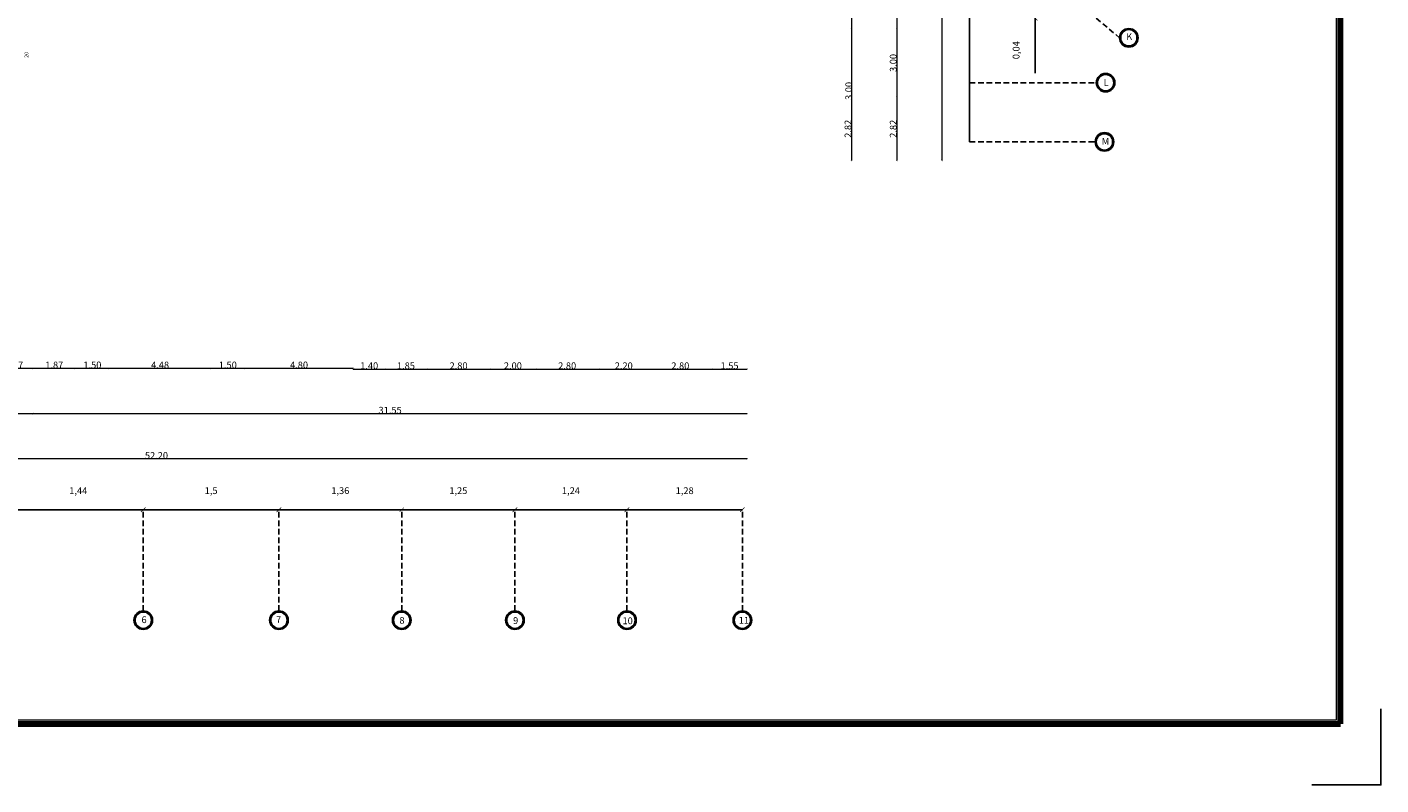
# Model space of a CAD drawing. Units: millimetres. Extents: x 2875 to 4442, y 1245 to 2398.
# Drawn here: x 3118 to 3178, y 1714 to 1748 of the extents above; entities that cross this region are included whole.
import ezdxf

# ---------------------------------------------------------------- set-up
doc = ezdxf.new("R2010")
doc.units = ezdxf.units.MM
doc.linetypes.add('HIDDEN', pattern=[0.375, 0.25, -0.125])
doc.layers.add('BarSegTxt', color=254, linetype='Continuous')
doc.styles.add('ROMAND', font='NSimSun.ttf')
doc.styles.get("Standard").update_dxf_attribs({"font": 'arial.ttf'})
doc.styles.add('Txt-shx', font='Txt.shx')
doc.dimstyles.new('1-100', dxfattribs={"dimtxt": 0.3, "dimasz": 0.07, "dimexe": 0.18, "dimexo": 0.0625, "dimgap": 0, "dimtad": 1, "dimzin": 0, "dimdsep": 46, "dimtxsty": 'Standard', "dimblk": 'ARCHTICK', "dimcen": 0.04, "dimse1": 1, "dimse2": 1, "dimclrd": 256, "dimclrt": 9, "dimadec": 0, "dimazin": 0, "dimtfac": 1, "dimtofl": 0, "dimtmove": 0, "dimatfit": 3, "dimldrblk": 'ARCHTICK', "dimfxl": 1, "dimtolj": 1, "dimtzin": 0, "dimlwd": 9, "dimarcsym": 0})
doc.dimstyles.new('fayez', dxfattribs={"dimtxt": 0.3, "dimasz": 0.2, "dimexe": 1.25, "dimexo": 0.625, "dimtad": 1, "dimlfac": 0.25, "dimtxsty": 'Standard', "dimblk": 'ARCHTICK', "dimcen": 2.5, "dimse1": 1, "dimse2": 1, "dimadec": 0, "dimazin": 0, "dimtfac": 1, "dimtmove": 0, "dimatfit": 3, "dimldrblk": 'ARCHTICK', "dimfxl": 1, "dimarcsym": 0})

# ---------------------------------------------------------------- blocks, each defined once
blk = doc.blocks.new('_ArchTick')
at = {"color": 0, "linetype": 'ByBlock', "const_width": 0.15}
blk.add_lwpolyline([(-0.5, -0.5), (0.5, 0.5)], dxfattribs=at)
blk = doc.blocks.new('*D56')
at = {"color": 0, "lineweight": -2, "transparency": 16777216}
for p, q in [((3162.782, 1748.384), (3162.782, 1748.584)), ((3162.782, 1748.384), (3162.782, 1748.233)), ((3162.782, 1748.233), (3162.782, 1745.805))]:
    blk.add_line(p, q, dxfattribs=at)
at = {"layer": 'Defpoints', "color": 0, "transparency": 16777216}
for p in [(3159.882, 1748.384), (3159.882, 1748.233), (3162.782, 1748.233)]:
    blk.add_point(p, dxfattribs=at)
at = {"color": 0, "lineweight": -2, "transparency": 16777216, "xscale": 0.2, "yscale": 0.2, "zscale": 0.2}
for p, rotation in [((3162.782, 1748.384), 270), ((3162.782, 1748.233), 90)]:
    blk.add_blockref('_ArchTick', p, dxfattribs=dict(at, rotation=rotation))
at = {"color": 0, "transparency": 16777216, "insert": (3161.976, 1746.819), "char_height": 0.3, "attachment_point": 5, "rotation": 90}
blk.add_mtext('0,04', dxfattribs=at)
blk = doc.blocks.new('*D67')
at = {"color": 0, "lineweight": -2, "transparency": 16777216}
blk.add_line((3117.62, 1726.508), (3123.365, 1726.508), dxfattribs=at)
at = {"layer": 'Defpoints', "color": 0, "transparency": 16777216}
for p in [(3117.62, 1726.508), (3123.365, 1726.508), (3123.365, 1726.508)]:
    blk.add_point(p, dxfattribs=at)
at = {"color": 0, "lineweight": -2, "transparency": 16777216, "xscale": 0.2, "yscale": 0.2, "zscale": 0.2, "rotation": 180}
blk.add_blockref('_ArchTick', (3117.62, 1726.508), dxfattribs=at)
at = {"color": 0, "lineweight": -2, "transparency": 16777216, "xscale": 0.2, "yscale": 0.2, "zscale": 0.2}
blk.add_blockref('_ArchTick', (3123.365, 1726.508), dxfattribs=at)
at = {"color": 0, "transparency": 16777216, "insert": (3120.493, 1727.313), "char_height": 0.3, "attachment_point": 5}
blk.add_mtext('1,44', dxfattribs=at)
blk = doc.blocks.new('*D68')
at = {"color": 0, "lineweight": -2, "transparency": 16777216}
blk.add_line((3123.365, 1726.508), (3129.36, 1726.508), dxfattribs=at)
at = {"layer": 'Defpoints', "color": 0, "transparency": 16777216}
for p in [(3123.365, 1726.508), (3129.36, 1726.508), (3129.36, 1726.508)]:
    blk.add_point(p, dxfattribs=at)
at = {"color": 0, "lineweight": -2, "transparency": 16777216, "xscale": 0.2, "yscale": 0.2, "zscale": 0.2, "rotation": 180}
blk.add_blockref('_ArchTick', (3123.365, 1726.508), dxfattribs=at)
at = {"color": 0, "lineweight": -2, "transparency": 16777216, "xscale": 0.2, "yscale": 0.2, "zscale": 0.2}
blk.add_blockref('_ArchTick', (3129.36, 1726.508), dxfattribs=at)
at = {"color": 0, "transparency": 16777216, "insert": (3126.363, 1727.313), "char_height": 0.3, "attachment_point": 5}
blk.add_mtext('1,5', dxfattribs=at)
blk = doc.blocks.new('*D69')
at = {"color": 0, "lineweight": -2, "transparency": 16777216}
blk.add_line((3129.36, 1726.508), (3134.786, 1726.508), dxfattribs=at)
at = {"layer": 'Defpoints', "color": 0, "transparency": 16777216}
for p in [(3129.36, 1726.508), (3134.786, 1726.508), (3134.786, 1726.508)]:
    blk.add_point(p, dxfattribs=at)
at = {"color": 0, "lineweight": -2, "transparency": 16777216, "xscale": 0.2, "yscale": 0.2, "zscale": 0.2, "rotation": 180}
blk.add_blockref('_ArchTick', (3129.36, 1726.508), dxfattribs=at)
at = {"color": 0, "lineweight": -2, "transparency": 16777216, "xscale": 0.2, "yscale": 0.2, "zscale": 0.2}
blk.add_blockref('_ArchTick', (3134.786, 1726.508), dxfattribs=at)
at = {"color": 0, "transparency": 16777216, "insert": (3132.073, 1727.313), "char_height": 0.3, "attachment_point": 5}
blk.add_mtext('1,36', dxfattribs=at)
blk = doc.blocks.new('*D70')
at = {"color": 0, "lineweight": -2, "transparency": 16777216}
blk.add_line((3134.786, 1726.508), (3139.79, 1726.508), dxfattribs=at)
at = {"layer": 'Defpoints', "color": 0, "transparency": 16777216}
for p in [(3134.786, 1726.508), (3139.79, 1726.508), (3139.79, 1726.508)]:
    blk.add_point(p, dxfattribs=at)
at = {"color": 0, "lineweight": -2, "transparency": 16777216, "xscale": 0.2, "yscale": 0.2, "zscale": 0.2, "rotation": 180}
blk.add_blockref('_ArchTick', (3134.786, 1726.508), dxfattribs=at)
at = {"color": 0, "lineweight": -2, "transparency": 16777216, "xscale": 0.2, "yscale": 0.2, "zscale": 0.2}
blk.add_blockref('_ArchTick', (3139.79, 1726.508), dxfattribs=at)
at = {"color": 0, "transparency": 16777216, "insert": (3137.288, 1727.313), "char_height": 0.3, "attachment_point": 5}
blk.add_mtext('1,25', dxfattribs=at)
blk = doc.blocks.new('*D71')
at = {"color": 0, "lineweight": -2, "transparency": 16777216}
blk.add_line((3139.79, 1726.508), (3144.74, 1726.508), dxfattribs=at)
at = {"layer": 'Defpoints', "color": 0, "transparency": 16777216}
for p in [(3139.79, 1726.508), (3144.74, 1726.508), (3144.74, 1726.508)]:
    blk.add_point(p, dxfattribs=at)
at = {"color": 0, "lineweight": -2, "transparency": 16777216, "xscale": 0.2, "yscale": 0.2, "zscale": 0.2, "rotation": 180}
blk.add_blockref('_ArchTick', (3139.79, 1726.508), dxfattribs=at)
at = {"color": 0, "lineweight": -2, "transparency": 16777216, "xscale": 0.2, "yscale": 0.2, "zscale": 0.2}
blk.add_blockref('_ArchTick', (3144.74, 1726.508), dxfattribs=at)
at = {"color": 0, "transparency": 16777216, "insert": (3142.265, 1727.313), "char_height": 0.3, "attachment_point": 5}
blk.add_mtext('1,24', dxfattribs=at)
blk = doc.blocks.new('*D72')
at = {"color": 0, "lineweight": -2, "transparency": 16777216}
blk.add_line((3149.84, 1726.508), (3144.74, 1726.508), dxfattribs=at)
at = {"layer": 'Defpoints', "color": 0, "transparency": 16777216}
for p in [(3144.74, 1726.508), (3144.74, 1726.508), (3149.84, 1726.508)]:
    blk.add_point(p, dxfattribs=at)
at = {"color": 0, "lineweight": -2, "transparency": 16777216, "xscale": 0.2, "yscale": 0.2, "zscale": 0.2, "rotation": 180}
blk.add_blockref('_ArchTick', (3144.74, 1726.508), dxfattribs=at)
at = {"color": 0, "lineweight": -2, "transparency": 16777216, "xscale": 0.2, "yscale": 0.2, "zscale": 0.2}
blk.add_blockref('_ArchTick', (3149.84, 1726.508), dxfattribs=at)
at = {"color": 0, "transparency": 16777216, "insert": (3147.29, 1727.313), "char_height": 0.3, "attachment_point": 5}
blk.add_mtext('1,28', dxfattribs=at)
blk = doc.blocks.new('*D264')
at = {"lineweight": 9, "transparency": 16777216}
blk.add_line((3156.659, 1759.754), (3156.659, 1747.754), dxfattribs=at)
at = {"layer": 'Defpoints', "color": 0, "transparency": 16777216}
for p in [(3143.209, 1759.754), (3143.209, 1747.754), (3156.659, 1747.754)]:
    blk.add_point(p, dxfattribs=at)
at = {"lineweight": 9, "transparency": 16777216, "xscale": 0.07, "yscale": 0.07, "zscale": 0.07}
for p, rotation in [((3156.659, 1759.754), 90), ((3156.659, 1747.754), 270)]:
    blk.add_blockref('_ArchTick', p, dxfattribs=dict(at, rotation=rotation))
at = {"color": 9, "transparency": 16777216, "insert": (3156.506, 1753.754), "char_height": 0.3, "attachment_point": 5, "rotation": 90}
blk.add_mtext('\\A1;12.00', dxfattribs=at)
blk = doc.blocks.new('*D265')
at = {"lineweight": 9, "transparency": 16777216}
blk.add_line((3158.659, 1773.754), (3158.659, 1741.939), dxfattribs=at)
at = {"layer": 'Defpoints', "color": 0, "transparency": 16777216}
for p in [(3111.659, 1773.754), (3111.659, 1741.939), (3158.659, 1741.939)]:
    blk.add_point(p, dxfattribs=at)
at = {"lineweight": 9, "transparency": 16777216, "xscale": 0.07, "yscale": 0.07, "zscale": 0.07}
for p, rotation in [((3158.659, 1773.754), 90), ((3158.659, 1741.939), 270)]:
    blk.add_blockref('_ArchTick', p, dxfattribs=dict(at, rotation=rotation))
at = {"color": 9, "transparency": 16777216, "insert": (3158.506, 1757.846), "char_height": 0.3, "attachment_point": 5, "rotation": 90}
blk.add_mtext('\\A1;31.82', dxfattribs=at)
blk = doc.blocks.new('*D274')
at = {"lineweight": 9, "transparency": 16777216}
blk.add_line((3150.048, 1730.754), (3118.498, 1730.754), dxfattribs=at)
at = {"layer": 'Defpoints', "color": 0, "transparency": 16777216}
for p in [(3118.498, 1747.754), (3150.048, 1747.758), (3118.498, 1730.754)]:
    blk.add_point(p, dxfattribs=at)
at = {"lineweight": 9, "transparency": 16777216, "xscale": 0.07, "yscale": 0.07, "zscale": 0.07, "rotation": 180}
blk.add_blockref('_ArchTick', (3118.498, 1730.754), dxfattribs=at)
at = {"lineweight": 9, "transparency": 16777216, "xscale": 0.07, "yscale": 0.07, "zscale": 0.07}
blk.add_blockref('_ArchTick', (3150.048, 1730.754), dxfattribs=at)
at = {"color": 9, "transparency": 16777216, "insert": (3134.273, 1730.907), "char_height": 0.3, "attachment_point": 5}
blk.add_mtext('\\A1;31.55', dxfattribs=at)
blk = doc.blocks.new('*D275')
at = {"lineweight": 9, "transparency": 16777216}
blk.add_line((3118.498, 1730.754), (3097.898, 1730.754), dxfattribs=at)
at = {"layer": 'Defpoints', "color": 0, "transparency": 16777216}
for p in [(3118.498, 1747.754), (3097.898, 1741.989), (3097.898, 1730.754)]:
    blk.add_point(p, dxfattribs=at)
at = {"lineweight": 9, "transparency": 16777216, "xscale": 0.07, "yscale": 0.07, "zscale": 0.07, "rotation": 180}
blk.add_blockref('_ArchTick', (3097.898, 1730.754), dxfattribs=at)
at = {"lineweight": 9, "transparency": 16777216, "xscale": 0.07, "yscale": 0.07, "zscale": 0.07}
blk.add_blockref('_ArchTick', (3118.498, 1730.754), dxfattribs=at)
at = {"color": 9, "transparency": 16777216, "insert": (3108.198, 1730.907), "char_height": 0.3, "attachment_point": 5}
blk.add_mtext('\\A1;20.60', dxfattribs=at)
blk = doc.blocks.new('*D276')
at = {"lineweight": 9, "transparency": 16777216}
blk.add_line((3150.048, 1728.754), (3097.848, 1728.754), dxfattribs=at)
at = {"layer": 'Defpoints', "color": 0, "transparency": 16777216}
for p in [(3150.048, 1744.754), (3097.848, 1741.939, 0), (3097.848, 1728.754)]:
    blk.add_point(p, dxfattribs=at)
at = {"lineweight": 9, "transparency": 16777216, "xscale": 0.07, "yscale": 0.07, "zscale": 0.07, "rotation": 180}
blk.add_blockref('_ArchTick', (3097.848, 1728.754), dxfattribs=at)
at = {"lineweight": 9, "transparency": 16777216, "xscale": 0.07, "yscale": 0.07, "zscale": 0.07}
blk.add_blockref('_ArchTick', (3150.048, 1728.754), dxfattribs=at)
at = {"color": 9, "transparency": 16777216, "insert": (3123.948, 1728.907), "char_height": 0.3, "attachment_point": 5}
blk.add_mtext('\\A1;52.20', dxfattribs=at)
blk = doc.blocks.new('*D283')
at = {"lineweight": 9, "transparency": 16777216}
blk.add_line((3154.659, 1752.911), (3154.659, 1747.754), dxfattribs=at)
at = {"layer": 'Defpoints', "color": 0, "transparency": 16777216}
for p in [(3143.209, 1752.911, 0), (3143.209, 1747.754), (3154.659, 1747.754)]:
    blk.add_point(p, dxfattribs=at)
at = {"lineweight": 9, "transparency": 16777216, "xscale": 0.07, "yscale": 0.07, "zscale": 0.07}
for p, rotation in [((3154.659, 1752.911), 90), ((3154.659, 1747.754), 270)]:
    blk.add_blockref('_ArchTick', p, dxfattribs=dict(at, rotation=rotation))
at = {"color": 9, "transparency": 16777216, "insert": (3154.506, 1750.332), "char_height": 0.3, "attachment_point": 5, "rotation": 90}
blk.add_mtext('\\A1;5.16', dxfattribs=at)
blk = doc.blocks.new('*D284')
at = {"lineweight": 9, "transparency": 16777216}
blk.add_line((3154.659, 1747.754), (3154.659, 1744.754), dxfattribs=at)
at = {"layer": 'Defpoints', "color": 0, "transparency": 16777216}
for p in [(3143.209, 1747.754), (3143.209, 1744.754), (3154.659, 1744.754)]:
    blk.add_point(p, dxfattribs=at)
at = {"lineweight": 9, "transparency": 16777216, "xscale": 0.07, "yscale": 0.07, "zscale": 0.07}
for p, rotation in [((3154.659, 1747.754), 90), ((3154.659, 1744.754), 270)]:
    blk.add_blockref('_ArchTick', p, dxfattribs=dict(at, rotation=rotation))
at = {"color": 9, "transparency": 16777216, "insert": (3154.541, 1745.019), "char_height": 0.3, "attachment_point": 5, "rotation": 90}
blk.add_mtext('\\A1;3.00', dxfattribs=at)
blk = doc.blocks.new('*D285')
at = {"lineweight": 9, "transparency": 16777216}
blk.add_line((3154.659, 1744.754), (3154.659, 1741.939), dxfattribs=at)
at = {"layer": 'Defpoints', "color": 0, "transparency": 16777216}
for p in [(3143.209, 1744.754), (3111.659, 1741.939), (3154.659, 1741.939)]:
    blk.add_point(p, dxfattribs=at)
at = {"lineweight": 9, "transparency": 16777216, "xscale": 0.07, "yscale": 0.07, "zscale": 0.07}
for p, rotation in [((3154.659, 1744.754), 90), ((3154.659, 1741.939), 270)]:
    blk.add_blockref('_ArchTick', p, dxfattribs=dict(at, rotation=rotation))
at = {"color": 9, "transparency": 16777216, "insert": (3154.506, 1743.346), "char_height": 0.3, "attachment_point": 5, "rotation": 90}
blk.add_mtext('\\A1;2.82', dxfattribs=at)
blk = doc.blocks.new('*D286')
at = {"lineweight": 9, "transparency": 16777216}
blk.add_line((3156.659, 1744.754), (3156.659, 1741.939), dxfattribs=at)
at = {"layer": 'Defpoints', "color": 0, "transparency": 16777216}
for p in [(3143.209, 1744.754), (3111.659, 1741.939), (3156.659, 1741.939)]:
    blk.add_point(p, dxfattribs=at)
at = {"lineweight": 9, "transparency": 16777216, "xscale": 0.07, "yscale": 0.07, "zscale": 0.07}
for p, rotation in [((3156.659, 1744.754), 90), ((3156.659, 1741.939), 270)]:
    blk.add_blockref('_ArchTick', p, dxfattribs=dict(at, rotation=rotation))
at = {"color": 9, "transparency": 16777216, "insert": (3156.506, 1743.346), "char_height": 0.3, "attachment_point": 5, "rotation": 90}
blk.add_mtext('\\A1;2.82', dxfattribs=at)
blk = doc.blocks.new('*D289')
at = {"lineweight": 9, "transparency": 16777216}
blk.add_line((3132.648, 1732.754), (3127.851, 1732.754), dxfattribs=at)
at = {"layer": 'Defpoints', "color": 0, "transparency": 16777216}
for p in [(3127.851, 1747.754, 0), (3132.648, 1747.754, 0), (3127.851, 1732.754)]:
    blk.add_point(p, dxfattribs=at)
at = {"lineweight": 9, "transparency": 16777216, "xscale": 0.07, "yscale": 0.07, "zscale": 0.07, "rotation": 180}
blk.add_blockref('_ArchTick', (3127.851, 1732.754), dxfattribs=at)
at = {"lineweight": 9, "transparency": 16777216, "xscale": 0.07, "yscale": 0.07, "zscale": 0.07}
blk.add_blockref('_ArchTick', (3132.648, 1732.754), dxfattribs=at)
at = {"color": 9, "transparency": 16777216, "insert": (3130.249, 1732.907), "char_height": 0.3, "attachment_point": 5}
blk.add_mtext('\\A1;4.80', dxfattribs=at)
blk = doc.blocks.new('*D290')
at = {"lineweight": 9, "transparency": 16777216}
blk.add_line((3127.851, 1732.754), (3126.351, 1732.754), dxfattribs=at)
at = {"layer": 'Defpoints', "color": 0, "transparency": 16777216}
for p in [(3126.351, 1747.754), (3127.851, 1747.754, 0), (3126.351, 1732.754)]:
    blk.add_point(p, dxfattribs=at)
at = {"lineweight": 9, "transparency": 16777216, "xscale": 0.07, "yscale": 0.07, "zscale": 0.07, "rotation": 180}
blk.add_blockref('_ArchTick', (3126.351, 1732.754), dxfattribs=at)
at = {"lineweight": 9, "transparency": 16777216, "xscale": 0.07, "yscale": 0.07, "zscale": 0.07}
blk.add_blockref('_ArchTick', (3127.851, 1732.754), dxfattribs=at)
at = {"color": 9, "transparency": 16777216, "insert": (3127.101, 1732.907), "char_height": 0.3, "attachment_point": 5}
blk.add_mtext('\\A1;1.50', dxfattribs=at)
blk = doc.blocks.new('*D291')
at = {"lineweight": 9, "transparency": 16777216}
blk.add_line((3126.351, 1732.754), (3121.866, 1732.754), dxfattribs=at)
at = {"layer": 'Defpoints', "color": 0, "transparency": 16777216}
for p in [(3121.866, 1747.754, 0), (3126.351, 1747.754), (3121.866, 1732.754)]:
    blk.add_point(p, dxfattribs=at)
at = {"lineweight": 9, "transparency": 16777216, "xscale": 0.07, "yscale": 0.07, "zscale": 0.07, "rotation": 180}
blk.add_blockref('_ArchTick', (3121.866, 1732.754), dxfattribs=at)
at = {"lineweight": 9, "transparency": 16777216, "xscale": 0.07, "yscale": 0.07, "zscale": 0.07}
blk.add_blockref('_ArchTick', (3126.351, 1732.754), dxfattribs=at)
at = {"color": 9, "transparency": 16777216, "insert": (3124.109, 1732.907), "char_height": 0.3, "attachment_point": 5}
blk.add_mtext('\\A1;4.48', dxfattribs=at)
blk = doc.blocks.new('*D292')
at = {"lineweight": 9, "transparency": 16777216}
blk.add_line((3121.866, 1732.754), (3120.366, 1732.754), dxfattribs=at)
at = {"layer": 'Defpoints', "color": 0, "transparency": 16777216}
for p in [(3120.366, 1747.754), (3121.866, 1747.754, 0), (3120.366, 1732.754)]:
    blk.add_point(p, dxfattribs=at)
at = {"lineweight": 9, "transparency": 16777216, "xscale": 0.07, "yscale": 0.07, "zscale": 0.07, "rotation": 180}
blk.add_blockref('_ArchTick', (3120.366, 1732.754), dxfattribs=at)
at = {"lineweight": 9, "transparency": 16777216, "xscale": 0.07, "yscale": 0.07, "zscale": 0.07}
blk.add_blockref('_ArchTick', (3121.866, 1732.754), dxfattribs=at)
at = {"color": 9, "transparency": 16777216, "insert": (3121.116, 1732.907), "char_height": 0.3, "attachment_point": 5}
blk.add_mtext('\\A1;1.50', dxfattribs=at)
blk = doc.blocks.new('*D293')
at = {"lineweight": 9, "transparency": 16777216}
blk.add_line((3120.366, 1732.754), (3118.498, 1732.754), dxfattribs=at)
at = {"layer": 'Defpoints', "color": 0, "transparency": 16777216}
for p in [(3118.498, 1747.754), (3120.366, 1747.754), (3118.498, 1732.754)]:
    blk.add_point(p, dxfattribs=at)
at = {"lineweight": 9, "transparency": 16777216, "xscale": 0.07, "yscale": 0.07, "zscale": 0.07, "rotation": 180}
blk.add_blockref('_ArchTick', (3118.498, 1732.754), dxfattribs=at)
at = {"lineweight": 9, "transparency": 16777216, "xscale": 0.07, "yscale": 0.07, "zscale": 0.07}
blk.add_blockref('_ArchTick', (3120.366, 1732.754), dxfattribs=at)
at = {"color": 9, "transparency": 16777216, "insert": (3119.432, 1732.907), "char_height": 0.3, "attachment_point": 5}
blk.add_mtext('\\A1;1.87', dxfattribs=at)
blk = doc.blocks.new('*D294')
at = {"lineweight": 9, "transparency": 16777216}
blk.add_line((3118.498, 1732.754), (3116.827, 1732.754), dxfattribs=at)
at = {"layer": 'Defpoints', "color": 0, "transparency": 16777216}
for p in [(3118.498, 1747.754), (3116.827, 1741.939), (3116.827, 1732.754)]:
    blk.add_point(p, dxfattribs=at)
at = {"lineweight": 9, "transparency": 16777216, "xscale": 0.07, "yscale": 0.07, "zscale": 0.07, "rotation": 180}
blk.add_blockref('_ArchTick', (3116.827, 1732.754), dxfattribs=at)
at = {"lineweight": 9, "transparency": 16777216, "xscale": 0.07, "yscale": 0.07, "zscale": 0.07}
blk.add_blockref('_ArchTick', (3118.498, 1732.754), dxfattribs=at)
at = {"color": 9, "transparency": 16777216, "insert": (3117.663, 1732.907), "char_height": 0.3, "attachment_point": 5}
blk.add_mtext('\\A1;1.67', dxfattribs=at)
blk = doc.blocks.new('*D327')
at = {"lineweight": 9, "transparency": 16777216}
blk.add_line((3156.659, 1747.758), (3156.659, 1744.754), dxfattribs=at)
at = {"layer": 'Defpoints', "color": 0, "transparency": 16777216}
for p in [(3143.209, 1747.758), (3143.209, 1744.754), (3156.659, 1744.754)]:
    blk.add_point(p, dxfattribs=at)
at = {"lineweight": 9, "transparency": 16777216, "xscale": 0.07, "yscale": 0.07, "zscale": 0.07}
for p, rotation in [((3156.659, 1747.758), 90), ((3156.659, 1744.754), 270)]:
    blk.add_blockref('_ArchTick', p, dxfattribs=dict(at, rotation=rotation))
at = {"color": 9, "transparency": 16777216, "insert": (3156.506, 1746.256), "char_height": 0.3, "attachment_point": 5, "rotation": 90}
blk.add_mtext('\\A1;3.00', dxfattribs=at)
blk = doc.blocks.new('*D329')
at = {"lineweight": 9, "transparency": 16777216}
blk.add_line((3132.648, 1732.719), (3134.048, 1732.719), dxfattribs=at)
at = {"layer": 'Defpoints', "color": 0, "transparency": 16777216}
for p in [(3132.648, 1747.754, 0), (3134.048, 1747.758), (3134.048, 1732.719)]:
    blk.add_point(p, dxfattribs=at)
at = {"lineweight": 9, "transparency": 16777216, "xscale": 0.07, "yscale": 0.07, "zscale": 0.07, "rotation": 180}
blk.add_blockref('_ArchTick', (3132.648, 1732.719), dxfattribs=at)
at = {"lineweight": 9, "transparency": 16777216, "xscale": 0.07, "yscale": 0.07, "zscale": 0.07}
blk.add_blockref('_ArchTick', (3134.048, 1732.719), dxfattribs=at)
at = {"color": 9, "transparency": 16777216, "insert": (3133.348, 1732.872), "char_height": 0.3, "attachment_point": 5}
blk.add_mtext('\\A1;1.40', dxfattribs=at)
blk = doc.blocks.new('*D330')
at = {"lineweight": 9, "transparency": 16777216}
blk.add_line((3134.048, 1732.719), (3135.898, 1732.719), dxfattribs=at)
at = {"layer": 'Defpoints', "color": 0, "transparency": 16777216}
for p in [(3134.048, 1747.758), (3135.898, 1747.758), (3135.898, 1732.719)]:
    blk.add_point(p, dxfattribs=at)
at = {"lineweight": 9, "transparency": 16777216, "xscale": 0.07, "yscale": 0.07, "zscale": 0.07, "rotation": 180}
blk.add_blockref('_ArchTick', (3134.048, 1732.719), dxfattribs=at)
at = {"lineweight": 9, "transparency": 16777216, "xscale": 0.07, "yscale": 0.07, "zscale": 0.07}
blk.add_blockref('_ArchTick', (3135.898, 1732.719), dxfattribs=at)
at = {"color": 9, "transparency": 16777216, "insert": (3134.973, 1732.872), "char_height": 0.3, "attachment_point": 5}
blk.add_mtext('\\A1;1.85', dxfattribs=at)
blk = doc.blocks.new('*D331')
at = {"lineweight": 9, "transparency": 16777216}
blk.add_line((3135.898, 1732.719), (3138.698, 1732.719), dxfattribs=at)
at = {"layer": 'Defpoints', "color": 0, "transparency": 16777216}
for p in [(3135.898, 1747.758), (3138.698, 1747.758), (3138.698, 1732.719)]:
    blk.add_point(p, dxfattribs=at)
at = {"lineweight": 9, "transparency": 16777216, "xscale": 0.07, "yscale": 0.07, "zscale": 0.07, "rotation": 180}
blk.add_blockref('_ArchTick', (3135.898, 1732.719), dxfattribs=at)
at = {"lineweight": 9, "transparency": 16777216, "xscale": 0.07, "yscale": 0.07, "zscale": 0.07}
blk.add_blockref('_ArchTick', (3138.698, 1732.719), dxfattribs=at)
at = {"color": 9, "transparency": 16777216, "insert": (3137.298, 1732.872), "char_height": 0.3, "attachment_point": 5}
blk.add_mtext('\\A1;2.80', dxfattribs=at)
blk = doc.blocks.new('*D332')
at = {"lineweight": 9, "transparency": 16777216}
blk.add_line((3138.698, 1732.719), (3140.698, 1732.719), dxfattribs=at)
at = {"layer": 'Defpoints', "color": 0, "transparency": 16777216}
for p in [(3138.698, 1747.758), (3140.698, 1747.758), (3140.698, 1732.719)]:
    blk.add_point(p, dxfattribs=at)
at = {"lineweight": 9, "transparency": 16777216, "xscale": 0.07, "yscale": 0.07, "zscale": 0.07, "rotation": 180}
blk.add_blockref('_ArchTick', (3138.698, 1732.719), dxfattribs=at)
at = {"lineweight": 9, "transparency": 16777216, "xscale": 0.07, "yscale": 0.07, "zscale": 0.07}
blk.add_blockref('_ArchTick', (3140.698, 1732.719), dxfattribs=at)
at = {"color": 9, "transparency": 16777216, "insert": (3139.698, 1732.872), "char_height": 0.3, "attachment_point": 5}
blk.add_mtext('\\A1;2.00', dxfattribs=at)
blk = doc.blocks.new('*D333')
at = {"lineweight": 9, "transparency": 16777216}
blk.add_line((3140.698, 1732.719), (3143.498, 1732.719), dxfattribs=at)
at = {"layer": 'Defpoints', "color": 0, "transparency": 16777216}
for p in [(3140.698, 1747.758), (3143.498, 1747.758), (3143.498, 1732.719)]:
    blk.add_point(p, dxfattribs=at)
at = {"lineweight": 9, "transparency": 16777216, "xscale": 0.07, "yscale": 0.07, "zscale": 0.07, "rotation": 180}
blk.add_blockref('_ArchTick', (3140.698, 1732.719), dxfattribs=at)
at = {"lineweight": 9, "transparency": 16777216, "xscale": 0.07, "yscale": 0.07, "zscale": 0.07}
blk.add_blockref('_ArchTick', (3143.498, 1732.719), dxfattribs=at)
at = {"color": 9, "transparency": 16777216, "insert": (3142.098, 1732.872), "char_height": 0.3, "attachment_point": 5}
blk.add_mtext('\\A1;2.80', dxfattribs=at)
blk = doc.blocks.new('*D334')
at = {"lineweight": 9, "transparency": 16777216}
blk.add_line((3143.498, 1732.719), (3145.698, 1732.719), dxfattribs=at)
at = {"layer": 'Defpoints', "color": 0, "transparency": 16777216}
for p in [(3143.498, 1747.758), (3145.698, 1747.758), (3145.698, 1732.719)]:
    blk.add_point(p, dxfattribs=at)
at = {"lineweight": 9, "transparency": 16777216, "xscale": 0.07, "yscale": 0.07, "zscale": 0.07, "rotation": 180}
blk.add_blockref('_ArchTick', (3143.498, 1732.719), dxfattribs=at)
at = {"lineweight": 9, "transparency": 16777216, "xscale": 0.07, "yscale": 0.07, "zscale": 0.07}
blk.add_blockref('_ArchTick', (3145.698, 1732.719), dxfattribs=at)
at = {"color": 9, "transparency": 16777216, "insert": (3144.598, 1732.872), "char_height": 0.3, "attachment_point": 5}
blk.add_mtext('\\A1;2.20', dxfattribs=at)
blk = doc.blocks.new('*D335')
at = {"lineweight": 9, "transparency": 16777216}
blk.add_line((3145.698, 1732.719), (3148.498, 1732.719), dxfattribs=at)
at = {"layer": 'Defpoints', "color": 0, "transparency": 16777216}
for p in [(3145.698, 1747.758), (3148.498, 1747.758, 0), (3148.498, 1732.719)]:
    blk.add_point(p, dxfattribs=at)
at = {"lineweight": 9, "transparency": 16777216, "xscale": 0.07, "yscale": 0.07, "zscale": 0.07, "rotation": 180}
blk.add_blockref('_ArchTick', (3145.698, 1732.719), dxfattribs=at)
at = {"lineweight": 9, "transparency": 16777216, "xscale": 0.07, "yscale": 0.07, "zscale": 0.07}
blk.add_blockref('_ArchTick', (3148.498, 1732.719), dxfattribs=at)
at = {"color": 9, "transparency": 16777216, "insert": (3147.098, 1732.872), "char_height": 0.3, "attachment_point": 5}
blk.add_mtext('\\A1;2.80', dxfattribs=at)
blk = doc.blocks.new('*D336')
at = {"lineweight": 9, "transparency": 16777216}
blk.add_line((3148.498, 1732.719), (3150.048, 1732.719), dxfattribs=at)
at = {"layer": 'Defpoints', "color": 0, "transparency": 16777216}
for p in [(3148.498, 1747.758, 0), (3150.048, 1747.754), (3150.048, 1732.719)]:
    blk.add_point(p, dxfattribs=at)
at = {"lineweight": 9, "transparency": 16777216, "xscale": 0.07, "yscale": 0.07, "zscale": 0.07, "rotation": 180}
blk.add_blockref('_ArchTick', (3148.498, 1732.719), dxfattribs=at)
at = {"lineweight": 9, "transparency": 16777216, "xscale": 0.07, "yscale": 0.07, "zscale": 0.07}
blk.add_blockref('_ArchTick', (3150.048, 1732.719), dxfattribs=at)
at = {"color": 9, "transparency": 16777216, "insert": (3149.273, 1732.872), "char_height": 0.3, "attachment_point": 5}
blk.add_mtext('\\A1;1.55', dxfattribs=at)

msp = doc.modelspace()

# ---------------------------------------------------------------- linework, layer by layer
msp.add_line((3159.88162, 1742.76795, -0.00003), (3159.88162, 1773.37596, -0.00003))
at = {"linetype": 'HIDDEN'}
for p, q in [((3165.48162, 1748.23322, -0.00003), (3166.50751, 1747.36807, -0.00003)), ((3159.88162, 1745.38322, -0.00003), (3165.48162, 1745.38322, -0.00003)), ((3159.88162, 1742.76795, -0.00003), (3165.43162, 1742.76795, -0.00003)), ((3123.36534, 1722.03932, 0.00001), (3123.36534, 1726.50796, 0.00001)), ((3129.36034, 1722.03932, 0.00001), (3129.36034, 1726.50796, 0.00001)), ((3134.78642, 1722.03932, 0.00001), (3134.78642, 1726.50796, 0.00001)), ((3139.79034, 1722.03932, 0.00001), (3139.79034, 1726.50796, 0.00001)), ((3144.74034, 1722.03932, 0.00001), (3144.74034, 1726.50796, 0.00001)), ((3149.84034, 1722.03932, 0.00001), (3149.84034, 1726.50796, 0.00001))]:
    msp.add_line(p, q, dxfattribs=at)
at = {"lineweight": 100, "ltscale": 0.01}
msp.add_lwpolyline([(3176.27063, 1717.04233), (3176.27063, 1801.04233), (3057.27148, 1801.04233), (3057.27148, 1717.04233)], close=True, dxfattribs=at)
at = {"lineweight": 20, "ltscale": 0.01}
msp.add_lwpolyline([(3176.09185, 1717.22111), (3176.09185, 1800.86355), (3057.45026, 1800.86355), (3057.45026, 1717.22111)], close=True, dxfattribs=at)
msp.add_lwpolyline([(3175.00389, 1714.34714), (3178.05844, 1714.34714), (3178.05844, 1717.70714)])
for centre, radius in [((3166.91826, 1747.36807, -0.00003), 0.41075), ((3166.91826, 1747.36807, -0.00003), 0.41075), ((3166.91826, 1747.36807, -0.00003), 0.36075), ((3166.91826, 1747.36807, -0.00003), 0.36075), ((3165.89237, 1745.38322, -0.00003), 0.41075), ((3165.89237, 1745.38322, -0.00003), 0.41075), ((3165.89237, 1745.38322, -0.00003), 0.36075), ((3165.89237, 1745.38322, -0.00003), 0.36075), ((3165.84237, 1742.76795, -0.00003), 0.41075), ((3165.84237, 1742.76795, -0.00003), 0.41075), ((3165.84237, 1742.76795, -0.00003), 0.36075), ((3165.84237, 1742.76795, -0.00003), 0.36075), ((3123.36534, 1721.62857, 0.00001), 0.41075), ((3123.36534, 1721.62857, 0.00001), 0.36075), ((3129.36034, 1721.62857, 0.00001), 0.41075), ((3129.36034, 1721.62857, 0.00001), 0.36075), ((3134.78642, 1721.62857, 0.00001), 0.41075), ((3134.78642, 1721.62857, 0.00001), 0.36075), ((3139.79034, 1721.62857, 0.00001), 0.41075), ((3139.79034, 1721.62857, 0.00001), 0.36075), ((3144.74034, 1721.62857, 0.00001), 0.41075), ((3144.74034, 1721.62857, 0.00001), 0.36075), ((3149.84034, 1721.62857, 0.00001), 0.41075), ((3149.84034, 1721.62857, 0.00001), 0.36075)]:
    msp.add_circle(centre, radius)

# ---------------------------------------------------------------- texts
at = {"style": 'ROMAND'}
for s, p in [('K', (3166.80582, 1747.26981, 0.13008)), ('K', (3166.80582, 1747.26981, 0.13008)), ('L', (3165.806, 1745.23944, 0.13008)), ('L', (3165.806, 1745.23944, 0.13008)), ('M', (3165.7192, 1742.64067, 0.13008)), ('M', (3165.7192, 1742.64067, 0.13008)), ('6', (3123.28647, 1721.49978, 0.13012)), ('7', (3129.23328, 1721.50313, 0.13012)), ('8', (3134.6849, 1721.47144, 0.13012)), ('9', (3139.70751, 1721.46194, 0.13012)), ('10', (3144.54288, 1721.45176, 0.13012)), ('11', (3149.6782, 1721.47047, 0.13012))]:
    msp.add_text(s, height=0.3, dxfattribs=at).set_placement(p)
at = {"layer": 'BarSegTxt', "style": 'Txt-shx'}
msp.add_text('20', height=0.17, rotation=90, dxfattribs=at).set_placement((3118.28735, 1746.48475, 0.00001))

# ---------------------------------------------------------------- dimensions: what is measured, and where the dimension line sits
for base, p1, p2, dimstyle, picture, middle in [((3158.65938, 1741.93866, 0.00004), (3111.65938, 1773.75392, 0.00004), (3111.65938, 1741.93866, 0.00004), '1-100', '*D265', (3158.50611, 1757.84629, 0.00004)), ((3162.78162, 1748.23322, -0.00003), (3159.88162, 1748.38365, -0.00003), (3159.88162, 1748.23322, -0.00003), 'fayez', '*D56', (3161.97634, 1746.8192, -0.00003)), ((3156.65938, 1744.75392, 0.00004), (3143.20938, 1747.75818, 0.00004), (3143.20938, 1744.75392, 0.00004), '1-100', '*D327', (3156.50611, 1746.25605, 0.00004)), ((3156.65938, 1741.93866, 0.00004), (3143.20938, 1744.75392, 0.00004), (3111.65938, 1741.93866, 0.00004), '1-100', '*D286', (3156.50621, 1743.34629, 0.00004))]:
    dim = msp.add_linear_dim(base=base, p1=p1, p2=p2, angle=90, dimstyle=dimstyle)
    dim.commit()
    dim.dimension.update_dxf_attribs({"geometry": picture, "text_midpoint": middle})
for base, p1, p2, picture, middle in [((3156.65938, 1747.75392, 0.00004), (3143.20938, 1759.75392, 0.00004), (3143.20938, 1747.75392, 0.00004), '*D264', (3156.50621, 1753.75392, 0.00004)), ((3154.65938, 1747.75392, 0.00004), (3143.20938, 1752.91099, 0), (3143.20938, 1747.75392, 0.00004), '*D283', (3154.50621, 1750.33246, 0.00004)), ((3154.65938, 1741.93866, 0.00004), (3143.20938, 1744.75392, 0.00004), (3111.65938, 1741.93866, 0.00004), '*D285', (3154.50621, 1743.34629, 0.00004))]:
    dim = msp.add_linear_dim(base=base, p1=p1, p2=p2, angle=90, dimstyle='1-100', override={"dimtmove": 1})
    dim.commit()
    dim.dimension.update_dxf_attribs({"geometry": picture, "text_midpoint": middle})
for base, p1, p2, picture, middle in [((3097.89801, 1730.75392, 0.00004), (3118.49801, 1747.75392, 0.00004), (3097.89801, 1741.98866, 0.00004), '*D275', (3108.19801, 1730.90709, 0.00004)), ((3116.82749, 1732.75392, 0.00004), (3118.49801, 1747.75392, 0.00004), (3116.82749, 1741.93866, 0.00004), '*D294', (3117.66275, 1732.90709, 0.00004)), ((3118.49801, 1730.75392, 0.00004), (3150.04801, 1747.75818, 0.00004), (3118.49801, 1747.75392, 0.00004), '*D274', (3134.27301, 1730.9072, 0.00004)), ((3118.49801, 1732.75392, 0.00004), (3120.36636, 1747.75392, 0.00004), (3118.49801, 1747.75392, 0.00004), '*D293', (3119.43219, 1732.90709, 0.00004)), ((3120.36636, 1732.75392, 0.00004), (3121.86636, 1747.75392, -0.00011), (3120.36636, 1747.75392, 0.00004), '*D292', (3121.11636, 1732.90709, 0.00004)), ((3121.86636, 1732.75392, 0.00004), (3126.35069, 1747.75392, 0.00004), (3121.86636, 1747.75392, -0.00011), '*D291', (3124.10853, 1732.90709, 0.00004)), ((3126.35069, 1732.75392, 0.00004), (3127.85069, 1747.75392, 0.0001), (3126.35069, 1747.75392, 0.00004), '*D290', (3127.10069, 1732.90709, 0.00004)), ((3127.85069, 1732.75392, 0.00004), (3132.64801, 1747.75392, 0.0001), (3127.85069, 1747.75392, 0.0001), '*D289', (3130.24935, 1732.90709, 0.00004)), ((3135.89787, 1732.71892, 0.00004), (3134.04801, 1747.75818, 0.00004), (3135.89787, 1747.75818, 0.00004), '*D330', (3134.97294, 1732.87209, 0.00004)), ((3138.69787, 1732.71892, 0.00004), (3135.89787, 1747.75818, 0.00004), (3138.69787, 1747.75818, 0.00004), '*D331', (3137.29787, 1732.87209, 0.00004)), ((3140.69787, 1732.71892, 0.00004), (3138.69787, 1747.75818, 0.00004), (3140.69787, 1747.75818, 0.00004), '*D332', (3139.69787, 1732.87209, 0.00004)), ((3143.49787, 1732.71892, 0.00004), (3140.69787, 1747.75818, 0.00004), (3143.49787, 1747.75818, 0.00004), '*D333', (3142.09787, 1732.87209, 0.00004)), ((3145.69787, 1732.71892, 0.00004), (3143.49787, 1747.75818, 0.00004), (3145.69787, 1747.75818, 0.00004), '*D334', (3144.59787, 1732.87209, 0.00004)), ((3148.49787, 1732.71892, 0.00004), (3145.69787, 1747.75818, 0.00004), (3148.49787, 1747.75818, 0.00021), '*D335', (3147.09787, 1732.87209, 0.00004)), ((3150.04801, 1732.71892, 0.00004), (3148.49787, 1747.75818, 0.00021), (3150.04801, 1747.75392, 0.00004), '*D336', (3149.27294, 1732.87209, 0.00004))]:
    dim = msp.add_linear_dim(base=base, p1=p1, p2=p2, dimstyle='1-100', override={"dimtmove": 1})
    dim.commit()
    dim.dimension.update_dxf_attribs({"geometry": picture, "text_midpoint": middle})
for base, p1, p2, dimstyle, picture, middle in [((3134.04801, 1732.71892, 0.00004), (3132.64801, 1747.75392, 0.0001), (3134.04801, 1747.75818, 0.00004), '1-100', '*D329', (3133.34801, 1732.87209, 0.00004)), ((3097.84801, 1728.75392, 0.00004), (3150.04801, 1744.75392, 0.00004), (3097.84801, 1741.93866, 0.00001), '1-100', '*D276', (3123.94801, 1728.90709, 0.00004)), ((3123.36534, 1726.50796, 0.00001), (3117.62034, 1726.50796, 0.00001), (3123.36534, 1726.50796, 0.00001), 'fayez', '*D67', (3120.49284, 1727.31325, 0.00001)), ((3129.36034, 1726.50796, 0.00001), (3123.36534, 1726.50796, 0.00001), (3129.36034, 1726.50796, 0.00001), 'fayez', '*D68', (3126.36284, 1727.31325, 0.00001)), ((3134.78642, 1726.50796, 0.00001), (3129.36034, 1726.50796, 0.00001), (3134.78642, 1726.50796, 0.00001), 'fayez', '*D69', (3132.07338, 1727.31325, 0.00001)), ((3139.79034, 1726.50796, 0.00001), (3134.78642, 1726.50796, 0.00001), (3139.79034, 1726.50796, 0.00001), 'fayez', '*D70', (3137.28838, 1727.31325, 0.00001)), ((3144.74034, 1726.50796, 0.00001), (3139.79034, 1726.50796, 0.00001), (3144.74034, 1726.50796, 0.00001), 'fayez', '*D71', (3142.26534, 1727.31325, 0.00001)), ((3144.7403423771, 1726.507963583, 0.0000085622), (3149.8403423771, 1726.507963583, 0.0000085622), (3144.7403423771, 1726.507963583, 0.0000085622), 'fayez', '*D72', (3147.2903423771, 1727.3132500768, 0.0000085622))]:
    dim = msp.add_linear_dim(base=base, p1=p1, p2=p2, dimstyle=dimstyle)
    dim.commit()
    dim.dimension.update_dxf_attribs({"geometry": picture, "text_midpoint": middle})
dim = msp.add_linear_dim(base=(3154.65938, 1744.75392, 0.00004), p1=(3143.20938, 1747.75392, 0.00004), p2=(3143.20938, 1744.75392, 0.00004), angle=90, dimstyle='1-100', override={"dimtmove": 1})
dim.commit()
dim.dimension.update_dxf_attribs({"geometry": '*D284', "text_midpoint": (3154.69438, 1745.01892, 0.00004), "dimtype": 160})

doc.saveas('drawing.dxf')
